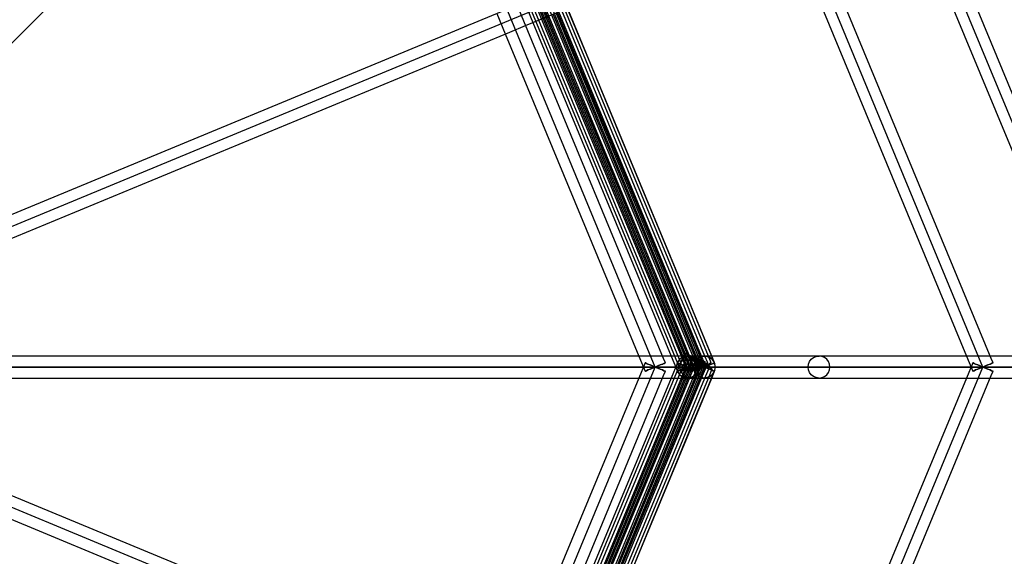
# Model space of a CAD drawing. Units: millimetres. Extents: x 138278 to 163373, y -54742 to -30469.
# Drawn here: x 147082 to 147887, y -36124 to -35685 of the extents above; entities that cross this region are included whole.
import ezdxf

# ---------------------------------------------------------------- set-up
doc = ezdxf.new("R2010")
doc.units = ezdxf.units.MM

# ---------------------------------------------------------------- blocks, each defined once
blk = doc.blocks.new('204 rzut')
for p, q in [((146804.78, -35975.15), (149191.26, -33588.67)), ((146804.78, -35975.15), (149191.26, -33588.67)), ((146804.78, -35975.15), (148130.6, -34649.33)), ((146804.78, -35975.15), (148130.6, -34649.33)), ((147650.48, -35965.34), (147403.35, -35368.72)), ((147650.48, -35965.34), (147403.35, -35368.72)), ((147375.72, -35375.61), (147622.85, -35972.23)), ((147378.47, -35375.61), (147625.6, -35972.23)), ((147381.22, -35375.61), (147628.35, -35972.23)), ((147383.97, -35375.61), (147631.1, -35972.23)), ((147386.72, -35375.61), (147633.85, -35972.23)), ((147386.72, -35375.61), (147633.85, -35972.23)), ((147386.72, -35375.61), (147633.85, -35972.23)), ((146881.37, -35898.56), (147368.42, -35411.51)), ((146881.37, -35898.56), (147368.42, -35411.51)), ((147982.76, -35959.79), (147815.94, -35557.05)), ((147799.31, -35563.94), (147963.28, -35959.79)), ((147876.66, -35961.72), (147723.17, -35591.17)), ((147496.06, -35689.55), (147711.68, -35600.24)), ((147708.06, -35601.74), (147856.37, -35959.79)), ((147548.88, -35720.18), (147526.88, -35667.05)), ((147495.1, -35670.47), (147501.99, -35687.1)), ((147510.32, -35673.91), (147532.32, -35727.03)), ((147648.18, -35959.79), (147530.36, -35675.35)), ((147476.16, -35678.31), (146895.27, -35918.93)), ((147472.54, -35679.81), (147479.43, -35696.44)), ((147494.54, -35685.87), (147490.7, -35676.6)), ((147634.43, -35959.79), (147518.62, -35680.21)), ((147637.18, -35959.79), (147520.97, -35679.24)), ((147639.93, -35959.79), (147523.32, -35678.26)), ((147642.68, -35959.79), (147525.66, -35677.29)), ((147645.43, -35959.79), (147528.01, -35676.32)), ((147483.05, -35694.94), (147496.06, -35689.55)), ((147608.8, -35961.72), (147494.54, -35685.87)), ((147501.99, -35687.1), (147614.94, -35959.79)), ((146902.16, -35935.56), (147483.05, -35694.94)), ((147479.43, -35696.44), (147588.51, -35959.79)), ((147570.18, -35771.6), (147548.88, -35720.18)), ((147532.32, -35727.03), (147553.62, -35778.45)), ((147590.09, -35819.66), (147570.18, -35771.6)), ((147553.62, -35778.45), (147573.53, -35826.52)), ((147607.97, -35862.81), (147590.09, -35819.66)), ((147573.53, -35826.52), (147591.41, -35869.67)), ((147623.24, -35899.68), (147607.97, -35862.81)), ((147591.41, -35869.67), (147606.68, -35906.53)), ((147635.41, -35929.06), (147623.24, -35899.68)), ((147606.68, -35906.53), (147618.85, -35935.92)), ((147644.09, -35950.03), (147635.41, -35929.06)), ((147618.85, -35935.92), (147627.53, -35956.89)), ((147627.53, -35956.89), (147632.45, -35968.76)), ((147649.01, -35961.9), (147644.09, -35950.03)), ((150173.41, -35959.79), (146798.41, -35959.79)), ((150173.41, -35959.79), (146798.41, -35959.79)), ((148673.41, -35959.79), (146798.41, -35959.79)), ((148673.41, -35959.79), (146798.41, -35959.79)), ((147595.52, -35959.79), (146906.73, -35959.79)), ((147595.52, -35959.79), (146906.73, -35959.79)), ((147626.07, -35957.56), (147378.94, -36554.19)), ((147628.01, -35959.51), (147380.88, -36556.13)), ((147629.96, -35961.45), (147382.83, -36558.07)), ((147631.9, -35963.4), (147384.77, -36560.02)), ((147633.85, -35965.34), (147386.72, -36561.96)), ((147633.85, -35965.34), (147386.72, -36561.96)), ((147633.85, -35965.34), (147386.72, -36561.96)), ((147588.51, -35959.79), (147593.67, -35972.23)), ((147593.67, -35965.34), (147588.51, -35977.79)), ((147593.95, -35965.46), (147593.67, -35965.34)), ((147593.67, -35965.34), (147593.95, -35965.46)), ((147594.78, -35965.8), (147593.95, -35965.46)), ((147593.95, -35965.46), (147594.78, -35965.8)), ((147608, -35959.79), (147595.52, -35959.79)), ((147608, -35959.79), (147595.52, -35959.79)), ((147863.38, -35959.79), (147608, -35959.79)), ((147863.38, -35959.79), (147608, -35959.79)), ((147610.3, -35965.34), (147608.8, -35961.72)), ((147610.02, -35965.46), (147609.18, -35965.8)), ((147609.25, -35965.78), (147610.02, -35965.46)), ((147610.02, -35965.46), (147610.3, -35965.34)), ((147610.3, -35965.34), (147610.02, -35965.46)), ((147614.94, -35959.79), (147620.1, -35972.23)), ((147620.1, -35965.34), (147614.94, -35977.79)), ((147620.62, -35964.29), (147619.72, -35966.46)), ((147620.65, -35964.29), (147619.75, -35966.46)), ((147620.38, -35965.46), (147620.1, -35965.34)), ((147620.1, -35965.34), (147620.38, -35965.46)), ((147621.21, -35965.8), (147620.38, -35965.46)), ((147620.38, -35965.46), (147621.21, -35965.8)), ((147622.05, -35962.42), (147620.62, -35964.29)), ((147622.07, -35962.42), (147620.65, -35964.29)), ((147623.91, -35960.99), (147622.05, -35962.42)), ((147623.93, -35960.99), (147622.07, -35962.42)), ((147623.37, -35964.29), (147622.47, -35966.46)), ((147623.37, -35964.29), (147622.47, -35966.46)), ((147624.8, -35962.42), (147623.37, -35964.29)), ((147624.8, -35962.42), (147623.37, -35964.29)), ((147626.08, -35960.09), (147623.91, -35960.99)), ((147626.09, -35960.09), (147623.93, -35960.99)), ((147626.66, -35960.99), (147624.8, -35962.42)), ((147626.66, -35960.99), (147624.8, -35962.42)), ((147626.35, -35957.68), (147626.07, -35957.56)), ((147626.07, -35957.56), (147626.35, -35957.68)), ((147628.41, -35959.79), (147626.08, -35960.09)), ((147628.41, -35959.79), (147626.09, -35960.09)), ((147627.18, -35958.03), (147626.35, -35957.68)), ((147626.35, -35957.68), (147627.18, -35958.03)), ((147628.83, -35960.09), (147626.66, -35960.99)), ((147628.83, -35960.09), (147626.66, -35960.99)), ((147628.5, -35958.57), (147627.18, -35958.03)), ((147627.18, -35958.03), (147628.5, -35958.57)), ((147628.3, -35959.63), (147628.01, -35959.51)), ((147628.01, -35959.51), (147628.3, -35959.63)), ((147629.13, -35959.97), (147628.3, -35959.63)), ((147628.3, -35959.63), (147629.13, -35959.97)), ((147735.91, -35959.79), (147628.41, -35959.79)), ((147630.73, -35960.09), (147628.41, -35959.79)), ((147628.41, -35959.79), (147630.74, -35960.09)), ((147631.16, -35959.79), (147628.41, -35959.79)), ((147630.23, -35959.29), (147628.5, -35958.57)), ((147628.5, -35958.57), (147630.23, -35959.29)), ((147631.16, -35959.79), (147628.83, -35960.09)), ((147631.16, -35959.79), (147628.83, -35960.09)), ((147630.45, -35960.52), (147629.13, -35959.97)), ((147629.13, -35959.97), (147630.45, -35960.52)), ((147630.24, -35961.57), (147629.96, -35961.45)), ((147629.96, -35961.45), (147630.24, -35961.57)), ((147632.23, -35960.12), (147630.23, -35959.29)), ((147630.23, -35959.29), (147632.23, -35960.12)), ((147631.07, -35961.91), (147630.24, -35961.57)), ((147630.24, -35961.57), (147631.07, -35961.91)), ((147632.17, -35961.23), (147630.45, -35960.52)), ((147630.45, -35960.52), (147632.17, -35961.23)), ((147632.9, -35960.99), (147630.73, -35960.09)), ((147630.74, -35960.09), (147632.91, -35960.99)), ((147632.39, -35962.46), (147631.07, -35961.91)), ((147631.07, -35961.91), (147632.39, -35962.46)), ((147633.49, -35960.09), (147631.16, -35959.79)), ((147631.16, -35959.79), (147633.49, -35960.09)), ((147642.16, -35959.79), (147631.16, -35959.79)), ((147632.19, -35963.52), (147631.9, -35963.4)), ((147631.9, -35963.4), (147632.19, -35963.52)), ((147634.18, -35962.06), (147632.17, -35961.23)), ((147632.17, -35961.23), (147634.18, -35962.06)), ((147633.02, -35963.86), (147632.19, -35963.52)), ((147632.19, -35963.52), (147633.02, -35963.86)), ((147634.38, -35961.01), (147632.23, -35960.12)), ((147632.23, -35960.12), (147634.38, -35961.01)), ((147634.12, -35963.18), (147632.39, -35962.46)), ((147632.39, -35962.46), (147634.12, -35963.18)), ((147634.37, -35964.29), (147632.68, -35968.27)), ((147634.75, -35962.42), (147632.9, -35960.99)), ((147632.91, -35960.99), (147634.78, -35962.42)), ((147634.34, -35964.41), (147633.02, -35963.86)), ((147633.02, -35963.86), (147634.34, -35964.41)), ((147634.37, -35964.29), (147633.47, -35966.46)), ((147634.37, -35964.29), (147633.47, -35966.46)), ((147634.37, -35964.29), (147633.47, -35966.46)), ((147633.47, -35966.46), (147634.37, -35964.29)), ((147633.47, -35966.46), (147634.37, -35964.29)), ((147635.66, -35960.99), (147633.49, -35960.09)), ((147633.49, -35960.09), (147635.66, -35960.99)), ((147634.13, -35965.46), (147633.85, -35965.34)), ((147633.85, -35965.34), (147634.13, -35965.46)), ((147634.13, -35965.46), (147633.85, -35965.34)), ((147633.85, -35965.34), (147634.13, -35965.46)), ((147634.13, -35965.46), (147633.85, -35965.34)), ((147633.85, -35965.34), (147634.13, -35965.46)), ((147636.12, -35964.01), (147634.12, -35963.18)), ((147634.12, -35963.18), (147636.12, -35964.01)), ((147634.96, -35965.8), (147634.13, -35965.46)), ((147634.13, -35965.46), (147634.96, -35965.8)), ((147634.96, -35965.8), (147634.13, -35965.46)), ((147634.13, -35965.46), (147634.96, -35965.8)), ((147634.96, -35965.8), (147634.13, -35965.46)), ((147634.13, -35965.46), (147634.96, -35965.8)), ((147636.33, -35962.95), (147634.18, -35962.06)), ((147634.18, -35962.06), (147636.33, -35962.95)), ((147636.06, -35965.12), (147634.34, -35964.41)), ((147634.34, -35964.41), (147636.06, -35965.12)), ((147635.8, -35962.42), (147634.37, -35964.29)), ((147635.8, -35962.42), (147634.37, -35964.29)), ((147635.8, -35962.42), (147634.37, -35964.29)), ((147635.8, -35962.42), (147634.37, -35964.29)), ((147634.37, -35964.29), (147635.8, -35962.42)), ((147636.54, -35961.9), (147634.38, -35961.01)), ((147634.38, -35961.01), (147636.54, -35961.9)), ((147636.73, -35965.34), (147634.43, -35959.79)), ((147636.18, -35964.29), (147634.75, -35962.42)), ((147634.78, -35962.42), (147636.21, -35964.29)), ((147635.61, -35965.8), (147636.44, -35965.46)), ((147636.44, -35965.46), (147635.61, -35965.8)), ((147637.53, -35962.42), (147635.66, -35960.99)), ((147635.66, -35960.99), (147637.53, -35962.42)), ((147637.66, -35960.99), (147635.8, -35962.42)), ((147637.66, -35960.99), (147635.8, -35962.42)), ((147637.66, -35960.99), (147635.8, -35962.42)), ((147637.66, -35960.99), (147635.8, -35962.42)), ((147635.8, -35962.42), (147637.66, -35960.99)), ((147638.07, -35965.95), (147636.06, -35965.12)), ((147636.06, -35965.12), (147638.07, -35965.95)), ((147638.27, -35964.9), (147636.12, -35964.01)), ((147636.12, -35964.01), (147638.27, -35964.9)), ((147637.07, -35966.46), (147636.18, -35964.29)), ((147636.21, -35964.29), (147637.11, -35966.46)), ((147638.48, -35963.84), (147636.33, -35962.95)), ((147636.33, -35962.95), (147638.48, -35963.84)), ((147636.44, -35965.46), (147636.73, -35965.34)), ((147636.73, -35965.34), (147636.44, -35965.46)), ((147638.54, -35962.73), (147636.54, -35961.9)), ((147636.54, -35961.9), (147638.54, -35962.73)), ((147639.48, -35965.34), (147637.18, -35959.79)), ((147637.18, -35977.79), (147642.7, -35964.45)), ((147638.96, -35964.29), (147637.53, -35962.42)), ((147637.53, -35962.42), (147638.96, -35964.29)), ((147639.83, -35960.09), (147637.66, -35960.99)), ((147639.83, -35960.09), (147637.66, -35960.99)), ((147639.83, -35960.09), (147637.66, -35960.99)), ((147639.83, -35960.09), (147637.66, -35960.99)), ((147637.66, -35960.99), (147639.83, -35960.09)), ((147640.43, -35965.79), (147638.27, -35964.9)), ((147638.27, -35964.9), (147640.43, -35965.79)), ((147638.36, -35965.8), (147639.19, -35965.46)), ((147639.19, -35965.46), (147638.36, -35965.8)), ((147640.49, -35964.68), (147638.48, -35963.84)), ((147638.48, -35963.84), (147640.49, -35964.68)), ((147640.26, -35963.44), (147638.54, -35962.73)), ((147638.54, -35962.73), (147640.26, -35963.44)), ((147639.86, -35966.46), (147638.96, -35964.29)), ((147638.96, -35964.29), (147639.86, -35966.46)), ((147639.19, -35965.46), (147639.48, -35965.34)), ((147639.48, -35965.34), (147639.19, -35965.46)), ((147642.16, -35959.79), (147639.83, -35960.09)), ((147642.16, -35959.79), (147639.83, -35960.09)), ((147642.16, -35959.79), (147639.83, -35960.09)), ((147642.16, -35959.79), (147639.83, -35960.09)), ((147639.83, -35960.09), (147642.16, -35959.79)), ((147642.23, -35965.34), (147639.93, -35959.79)), ((147641.58, -35963.99), (147640.26, -35963.44)), ((147640.26, -35963.44), (147641.58, -35963.99)), ((147642.21, -35965.39), (147640.49, -35964.68)), ((147640.49, -35964.68), (147642.21, -35965.39)), ((147641.11, -35965.8), (147641.94, -35965.46)), ((147641.94, -35965.46), (147641.11, -35965.8)), ((147642.42, -35964.34), (147641.58, -35963.99)), ((147641.58, -35963.99), (147642.42, -35964.34)), ((147641.94, -35965.46), (147642.23, -35965.34)), ((147642.23, -35965.34), (147641.94, -35965.46)), ((147644.49, -35960.09), (147642.16, -35959.79)), ((147644.49, -35960.09), (147642.16, -35959.79)), ((147644.49, -35960.09), (147642.16, -35959.79)), ((147644.49, -35960.09), (147642.16, -35959.79)), ((147642.16, -35959.79), (147644.49, -35960.09)), ((147643.53, -35965.94), (147642.21, -35965.39)), ((147642.21, -35965.39), (147643.53, -35965.94)), ((147642.7, -35964.45), (147642.42, -35964.34)), ((147642.42, -35964.34), (147642.7, -35964.45)), ((147644.98, -35965.34), (147642.68, -35959.79)), ((147643.86, -35965.8), (147644.69, -35965.46)), ((147644.69, -35965.46), (147643.86, -35965.8)), ((147646.66, -35960.99), (147644.49, -35960.09)), ((147646.66, -35960.99), (147644.49, -35960.09)), ((147646.66, -35960.99), (147644.49, -35960.09)), ((147646.66, -35960.99), (147644.49, -35960.09)), ((147644.49, -35960.09), (147646.66, -35960.99)), ((147644.69, -35965.46), (147644.98, -35965.34)), ((147644.98, -35965.34), (147644.69, -35965.46)), ((147647.73, -35965.34), (147645.43, -35959.79)), ((147646.61, -35965.8), (147647.44, -35965.46)), ((147647.44, -35965.46), (147646.61, -35965.8)), ((147648.53, -35962.42), (147646.66, -35960.99)), ((147648.53, -35962.42), (147646.66, -35960.99)), ((147648.53, -35962.42), (147646.66, -35960.99)), ((147648.53, -35962.42), (147646.66, -35960.99)), ((147646.66, -35960.99), (147648.53, -35962.42)), ((147647.44, -35965.46), (147647.73, -35965.34)), ((147647.73, -35965.34), (147647.44, -35965.46)), ((147650.48, -35965.34), (147648.18, -35959.79)), ((147649.96, -35964.29), (147648.53, -35962.42)), ((147649.96, -35964.29), (147648.53, -35962.42)), ((147649.96, -35964.29), (147648.53, -35962.42)), ((147649.96, -35964.29), (147648.53, -35962.42)), ((147648.53, -35962.42), (147649.96, -35964.29)), ((147649.64, -35963.42), (147649.01, -35961.9)), ((147649.36, -35965.8), (147650.19, -35965.46)), ((147650.19, -35965.46), (147649.36, -35965.8)), ((147649.36, -35965.8), (147650.19, -35965.46)), ((147650.19, -35965.46), (147649.36, -35965.8)), ((147649.36, -35965.8), (147650.19, -35965.46)), ((147650.19, -35965.46), (147649.36, -35965.8)), ((147650.86, -35966.46), (147649.64, -35963.42)), ((147650.86, -35966.46), (147649.96, -35964.29)), ((147650.86, -35966.46), (147649.96, -35964.29)), ((147650.86, -35966.46), (147649.96, -35964.29)), ((147650.86, -35966.46), (147649.96, -35964.29)), ((147649.96, -35964.29), (147650.86, -35966.46)), ((147650.19, -35965.46), (147650.48, -35965.34)), ((147650.48, -35965.34), (147650.19, -35965.46)), ((147650.19, -35965.46), (147650.48, -35965.34)), ((147650.48, -35965.34), (147650.19, -35965.46)), ((147650.19, -35965.46), (147650.48, -35965.34)), ((147650.48, -35965.34), (147650.19, -35965.46)), ((147727.25, -35966.46), (147728.15, -35964.29)), ((147728.15, -35964.29), (147729.57, -35962.42)), ((147729.57, -35962.42), (147731.43, -35960.99)), ((147731.43, -35960.99), (147733.59, -35960.09)), ((147733.59, -35960.09), (147735.91, -35959.79)), ((147738.23, -35960.09), (147735.91, -35959.79)), ((147740.4, -35960.99), (147738.23, -35960.09)), ((147742.25, -35962.42), (147740.4, -35960.99)), ((147743.68, -35964.29), (147742.25, -35962.42)), ((147744.57, -35966.46), (147743.68, -35964.29)), ((147856.37, -35959.79), (147861.53, -35972.23)), ((147861.53, -35965.34), (147856.37, -35977.79)), ((147861.81, -35965.46), (147861.53, -35965.34)), ((147861.53, -35965.34), (147861.81, -35965.46)), ((147862.64, -35965.8), (147861.81, -35965.46)), ((147861.81, -35965.46), (147862.64, -35965.8)), ((147875.85, -35959.79), (147863.38, -35959.79)), ((147875.85, -35959.79), (147863.38, -35959.79)), ((148131.24, -35959.79), (147875.85, -35959.79)), ((148131.24, -35959.79), (147875.85, -35959.79)), ((147878.16, -35965.34), (147876.66, -35961.72)), ((147877.87, -35965.46), (147877.04, -35965.8)), ((147877.11, -35965.78), (147877.87, -35965.46)), ((147877.87, -35965.46), (147878.16, -35965.34)), ((147878.16, -35965.34), (147877.87, -35965.46)), ((147403.35, -36568.85), (147650.48, -35972.23)), ((147403.35, -36568.85), (147650.48, -35972.23)), ((147593.67, -35972.23), (147593.95, -35972.11)), ((147593.95, -35972.11), (147593.67, -35972.23)), ((147593.95, -35972.11), (147594.78, -35971.77)), ((147594.78, -35971.77), (147593.95, -35972.11)), ((147596.1, -35966.35), (147594.78, -35965.8)), ((147594.78, -35965.8), (147596.1, -35966.35)), ((147594.78, -35971.77), (147596.1, -35971.22)), ((147596.1, -35971.22), (147594.78, -35971.77)), ((147597.83, -35967.06), (147596.1, -35966.35)), ((147596.1, -35966.35), (147597.83, -35967.06)), ((147596.1, -35971.22), (147597.83, -35970.51)), ((147597.83, -35970.51), (147596.1, -35971.22)), ((147599.83, -35967.9), (147597.83, -35967.06)), ((147597.83, -35967.06), (147599.83, -35967.9)), ((147597.83, -35970.51), (147599.83, -35969.68)), ((147599.83, -35969.68), (147597.83, -35970.51)), ((147601.98, -35968.79), (147599.83, -35967.9)), ((147599.83, -35967.9), (147601.98, -35968.79)), ((147599.83, -35969.68), (147601.98, -35968.79)), ((147601.98, -35968.79), (147599.83, -35969.68)), ((147601.98, -35968.79), (147604.14, -35967.9)), ((147604.14, -35967.9), (147601.98, -35968.79)), ((147604.14, -35969.68), (147601.98, -35968.79)), ((147601.98, -35968.79), (147604.14, -35969.68)), ((147604.14, -35967.9), (147606.14, -35967.06)), ((147606.14, -35967.06), (147604.14, -35967.9)), ((147606.14, -35970.51), (147604.14, -35969.68)), ((147604.14, -35969.68), (147606.14, -35970.51)), ((147606.14, -35967.06), (147607.86, -35966.35)), ((147607.86, -35966.35), (147606.14, -35967.06)), ((147607.86, -35971.22), (147606.14, -35970.51)), ((147606.14, -35970.51), (147607.86, -35971.22)), ((147609.18, -35965.8), (147607.86, -35966.35)), ((147607.86, -35966.35), (147608.88, -35965.93)), ((147608.88, -35971.64), (147607.86, -35971.22)), ((147607.86, -35971.22), (147609.18, -35971.77)), ((147608.8, -35975.85), (147610.3, -35972.23)), ((147608.88, -35965.93), (147609.18, -35965.8)), ((147609.18, -35971.77), (147608.88, -35971.64)), ((147609.18, -35965.8), (147609.25, -35965.78)), ((147609.25, -35971.8), (147609.18, -35971.77)), ((147609.18, -35971.77), (147610.02, -35972.11)), ((147610.02, -35972.11), (147609.25, -35971.8)), ((147610.3, -35972.23), (147610.02, -35972.11)), ((147610.02, -35972.11), (147610.3, -35972.23)), ((147619.72, -35966.46), (147619.41, -35968.79)), ((147619.41, -35968.79), (147619.72, -35971.12)), ((147619.75, -35966.46), (147619.45, -35968.79)), ((147619.45, -35968.79), (147619.75, -35971.12)), ((147619.72, -35971.12), (147620.62, -35973.29)), ((147619.75, -35971.12), (147620.65, -35973.29)), ((147620.1, -35972.23), (147620.38, -35972.11)), ((147620.38, -35972.11), (147620.1, -35972.23)), ((147620.38, -35972.11), (147621.21, -35971.77)), ((147621.21, -35971.77), (147620.38, -35972.11)), ((147620.62, -35973.29), (147622.05, -35975.15)), ((147620.65, -35973.29), (147622.07, -35975.15)), ((147622.53, -35966.35), (147621.21, -35965.8)), ((147621.21, -35965.8), (147622.53, -35966.35)), ((147621.21, -35971.77), (147622.53, -35971.22)), ((147622.53, -35971.22), (147621.21, -35971.77)), ((147622.47, -35966.46), (147622.16, -35968.79)), ((147622.47, -35966.46), (147622.16, -35968.79)), ((147622.16, -35968.79), (147622.47, -35971.12)), ((147622.16, -35968.79), (147622.47, -35971.12)), ((147622.47, -35971.12), (147623.37, -35973.29)), ((147622.47, -35971.12), (147623.37, -35973.29)), ((147624.25, -35967.06), (147622.53, -35966.35)), ((147622.53, -35966.35), (147624.25, -35967.06)), ((147622.53, -35971.22), (147624.25, -35970.51)), ((147624.25, -35970.51), (147622.53, -35971.22)), ((147622.85, -35972.23), (147623.13, -35972.11)), ((147623.13, -35972.11), (147622.85, -35972.23)), ((147623.13, -35972.11), (147623.96, -35971.77)), ((147623.96, -35971.77), (147623.13, -35972.11)), ((147623.37, -35973.29), (147624.8, -35975.15)), ((147623.37, -35973.29), (147624.8, -35975.15)), ((147623.96, -35971.77), (147625.28, -35971.22)), ((147625.28, -35971.22), (147623.96, -35971.77)), ((147626.26, -35967.9), (147624.25, -35967.06)), ((147624.25, -35967.06), (147626.26, -35967.9)), ((147624.25, -35970.51), (147626.26, -35969.68)), ((147626.26, -35969.68), (147624.25, -35970.51)), ((147625.28, -35971.22), (147627, -35970.51)), ((147627, -35970.51), (147625.28, -35971.22)), ((147625.6, -35972.23), (147625.88, -35972.11)), ((147625.88, -35972.11), (147625.6, -35972.23)), ((147625.88, -35972.11), (147626.71, -35971.77)), ((147626.71, -35971.77), (147625.88, -35972.11)), ((147628.41, -35968.79), (147626.26, -35967.9)), ((147626.26, -35967.9), (147628.41, -35968.79)), ((147626.26, -35969.68), (147628.41, -35968.79)), ((147628.41, -35968.79), (147626.26, -35969.68)), ((147626.71, -35971.77), (147628.03, -35971.22)), ((147628.03, -35971.22), (147626.71, -35971.77)), ((147627, -35970.51), (147629.01, -35969.68)), ((147629.01, -35969.68), (147627, -35970.51)), ((147632.05, -35969.79), (147627.53, -35980.69)), ((147628.03, -35971.22), (147629.75, -35970.51)), ((147629.75, -35970.51), (147628.03, -35971.22)), ((147628.35, -35972.23), (147628.63, -35972.11)), ((147628.63, -35972.11), (147628.35, -35972.23)), ((147628.41, -35968.79), (147630.56, -35967.9)), ((147630.56, -35967.9), (147628.41, -35968.79)), ((147630.56, -35969.68), (147628.41, -35968.79)), ((147628.41, -35968.79), (147630.56, -35969.68)), ((147628.63, -35972.11), (147629.46, -35971.77)), ((147629.46, -35971.77), (147628.63, -35972.11)), ((147629.01, -35969.68), (147631.16, -35968.79)), ((147631.16, -35968.79), (147629.01, -35969.68)), ((147629.46, -35971.77), (147630.78, -35971.22)), ((147630.78, -35971.22), (147629.46, -35971.77)), ((147629.75, -35970.51), (147631.76, -35969.68)), ((147631.76, -35969.68), (147629.75, -35970.51)), ((147630.56, -35967.9), (147632.57, -35967.06)), ((147632.57, -35967.06), (147630.56, -35967.9)), ((147632.57, -35970.51), (147630.56, -35969.68)), ((147630.56, -35969.68), (147632.57, -35970.51)), ((147630.78, -35971.22), (147632.5, -35970.51)), ((147632.5, -35970.51), (147630.78, -35971.22)), ((147631.1, -35972.23), (147631.38, -35972.11)), ((147631.38, -35972.11), (147631.1, -35972.23)), ((147631.16, -35968.79), (147633.31, -35967.9)), ((147633.31, -35967.9), (147631.16, -35968.79)), ((147631.38, -35972.11), (147632.21, -35971.77)), ((147632.21, -35971.77), (147631.38, -35972.11)), ((147631.76, -35969.68), (147633.91, -35968.79)), ((147633.91, -35968.79), (147631.76, -35969.68)), ((147632.68, -35968.27), (147632.05, -35969.79)), ((147632.21, -35971.77), (147633.53, -35971.22)), ((147633.53, -35971.22), (147632.21, -35971.77)), ((147632.45, -35968.76), (147633.08, -35970.28)), ((147632.5, -35970.51), (147634.51, -35969.68)), ((147634.51, -35969.68), (147632.5, -35970.51)), ((147632.57, -35967.06), (147634.29, -35966.35)), ((147634.29, -35966.35), (147632.57, -35967.06)), ((147634.29, -35971.22), (147632.57, -35970.51)), ((147632.57, -35970.51), (147634.29, -35971.22)), ((147633.08, -35970.28), (147634.37, -35973.29)), ((147633.47, -35966.46), (147633.16, -35968.79)), ((147633.47, -35966.46), (147633.16, -35968.79)), ((147633.47, -35966.46), (147633.16, -35968.79)), ((147633.16, -35968.79), (147633.47, -35966.46)), ((147633.16, -35968.79), (147633.47, -35966.46)), ((147633.16, -35968.79), (147633.47, -35971.12)), ((147633.16, -35968.79), (147633.47, -35971.12)), ((147633.16, -35968.79), (147633.47, -35971.12)), ((147633.47, -35971.12), (147633.16, -35968.79)), ((147633.47, -35971.12), (147633.16, -35968.79)), ((147633.31, -35967.9), (147635.32, -35967.06)), ((147635.32, -35967.06), (147633.31, -35967.9)), ((147633.47, -35971.12), (147634.37, -35973.29)), ((147633.47, -35971.12), (147634.37, -35973.29)), ((147633.47, -35971.12), (147634.37, -35973.29)), ((147634.37, -35973.29), (147633.47, -35971.12)), ((147634.37, -35973.29), (147633.47, -35971.12)), ((147633.53, -35971.22), (147635.25, -35970.51)), ((147635.25, -35970.51), (147633.53, -35971.22)), ((147633.85, -35972.23), (147634.13, -35972.11)), ((147634.13, -35972.11), (147633.85, -35972.23)), ((147633.85, -35972.23), (147634.13, -35972.11)), ((147634.13, -35972.11), (147633.85, -35972.23)), ((147633.85, -35972.23), (147634.13, -35972.11)), ((147634.13, -35972.11), (147633.85, -35972.23)), ((147633.91, -35968.79), (147636.06, -35967.9)), ((147636.06, -35967.9), (147633.91, -35968.79)), ((147634.13, -35972.11), (147634.96, -35971.77)), ((147634.96, -35971.77), (147634.13, -35972.11)), ((147634.13, -35972.11), (147634.96, -35971.77)), ((147634.96, -35971.77), (147634.13, -35972.11)), ((147634.13, -35972.11), (147634.96, -35971.77)), ((147634.96, -35971.77), (147634.13, -35972.11)), ((147634.29, -35966.35), (147635.61, -35965.8)), ((147635.61, -35965.8), (147634.29, -35966.35)), ((147635.61, -35971.77), (147634.29, -35971.22)), ((147634.29, -35971.22), (147635.61, -35971.77)), ((147634.37, -35973.29), (147635.8, -35975.15)), ((147634.37, -35973.29), (147635.8, -35975.15)), ((147634.37, -35973.29), (147635.8, -35975.15)), ((147635.8, -35975.15), (147634.37, -35973.29)), ((147634.37, -35973.29), (147635.8, -35975.15)), ((147634.43, -35977.79), (147636.73, -35972.23)), ((147634.51, -35969.68), (147636.66, -35968.79)), ((147636.66, -35968.79), (147634.51, -35969.68)), ((147634.75, -35975.15), (147636.18, -35973.29)), ((147636.21, -35973.29), (147634.78, -35975.15)), ((147636.28, -35966.35), (147634.96, -35965.8)), ((147634.96, -35965.8), (147636.28, -35966.35)), ((147636.28, -35966.35), (147634.96, -35965.8)), ((147634.96, -35965.8), (147636.28, -35966.35)), ((147636.28, -35966.35), (147634.96, -35965.8)), ((147634.96, -35965.8), (147636.28, -35966.35)), ((147634.96, -35971.77), (147636.28, -35971.22)), ((147636.28, -35971.22), (147634.96, -35971.77)), ((147634.96, -35971.77), (147636.28, -35971.22)), ((147636.28, -35971.22), (147634.96, -35971.77)), ((147634.96, -35971.77), (147636.28, -35971.22)), ((147636.28, -35971.22), (147634.96, -35971.77)), ((147635.25, -35970.51), (147637.26, -35969.68)), ((147637.26, -35969.68), (147635.25, -35970.51)), ((147635.32, -35967.06), (147637.04, -35966.35)), ((147637.04, -35966.35), (147635.32, -35967.06)), ((147636.44, -35972.11), (147635.61, -35971.77)), ((147635.61, -35971.77), (147636.44, -35972.11)), ((147636.06, -35967.9), (147638.07, -35967.06)), ((147638.07, -35967.06), (147636.06, -35967.9)), ((147636.18, -35973.29), (147637.07, -35971.12)), ((147637.11, -35971.12), (147636.21, -35973.29)), ((147638, -35967.06), (147636.28, -35966.35)), ((147636.28, -35966.35), (147638, -35967.06)), ((147638, -35967.06), (147636.28, -35966.35)), ((147636.28, -35966.35), (147638, -35967.06)), ((147638, -35967.06), (147636.28, -35966.35)), ((147636.28, -35966.35), (147638, -35967.06)), ((147636.28, -35971.22), (147638, -35970.51)), ((147638, -35970.51), (147636.28, -35971.22)), ((147636.28, -35971.22), (147638, -35970.51)), ((147638, -35970.51), (147636.28, -35971.22)), ((147636.28, -35971.22), (147638, -35970.51)), ((147638, -35970.51), (147636.28, -35971.22)), ((147636.73, -35972.23), (147636.44, -35972.11)), ((147636.44, -35972.11), (147636.73, -35972.23)), ((147636.66, -35968.79), (147638.81, -35967.9)), ((147638.81, -35967.9), (147636.66, -35968.79)), ((147637.04, -35966.35), (147638.36, -35965.8)), ((147638.36, -35965.8), (147637.04, -35966.35)), ((147637.38, -35968.79), (147637.07, -35966.46)), ((147637.07, -35971.12), (147637.38, -35968.79)), ((147637.11, -35966.46), (147637.41, -35968.79)), ((147637.41, -35968.79), (147637.11, -35971.12)), ((147637.26, -35969.68), (147639.41, -35968.79)), ((147639.41, -35968.79), (147637.26, -35969.68)), ((147637.53, -35975.15), (147638.96, -35973.29)), ((147638.96, -35973.29), (147637.53, -35975.15)), ((147640.01, -35967.9), (147638, -35967.06)), ((147638, -35967.06), (147640.01, -35967.9)), ((147640.01, -35967.9), (147638, -35967.06)), ((147638, -35967.06), (147640.01, -35967.9)), ((147640.01, -35967.9), (147638, -35967.06)), ((147638, -35967.06), (147640.01, -35967.9)), ((147638, -35970.51), (147640.01, -35969.68)), ((147640.01, -35969.68), (147638, -35970.51)), ((147638, -35970.51), (147640.01, -35969.68)), ((147640.01, -35969.68), (147638, -35970.51)), ((147638, -35970.51), (147640.01, -35969.68)), ((147640.01, -35969.68), (147638, -35970.51)), ((147640.22, -35966.84), (147638.07, -35965.95)), ((147638.07, -35965.95), (147640.22, -35966.84)), ((147638.07, -35967.06), (147639.79, -35966.35)), ((147639.79, -35966.35), (147638.07, -35967.06)), ((147638.81, -35967.9), (147640.82, -35967.06)), ((147640.82, -35967.06), (147638.81, -35967.9)), ((147638.96, -35973.29), (147639.86, -35971.12)), ((147639.86, -35971.12), (147638.96, -35973.29)), ((147639.41, -35968.79), (147641.56, -35967.9)), ((147641.56, -35967.9), (147639.41, -35968.79)), ((147639.79, -35966.35), (147641.11, -35965.8)), ((147641.11, -35965.8), (147639.79, -35966.35)), ((147640.16, -35968.79), (147639.86, -35966.46)), ((147639.86, -35966.46), (147640.16, -35968.79)), ((147639.86, -35971.12), (147640.16, -35968.79)), ((147640.16, -35968.79), (147639.86, -35971.12)), ((147639.93, -35977.79), (147644.64, -35966.4)), ((147642.16, -35968.79), (147640.01, -35967.9)), ((147640.01, -35967.9), (147642.16, -35968.79)), ((147642.16, -35968.79), (147640.01, -35967.9)), ((147640.01, -35967.9), (147642.16, -35968.79)), ((147642.16, -35968.79), (147640.01, -35967.9)), ((147640.01, -35967.9), (147642.16, -35968.79)), ((147640.01, -35969.68), (147642.16, -35968.79)), ((147642.16, -35968.79), (147640.01, -35969.68)), ((147640.01, -35969.68), (147642.16, -35968.79)), ((147642.16, -35968.79), (147640.01, -35969.68)), ((147640.01, -35969.68), (147642.16, -35968.79)), ((147642.16, -35968.79), (147640.01, -35969.68)), ((147642.37, -35967.73), (147640.22, -35966.84)), ((147640.22, -35966.84), (147642.37, -35967.73)), ((147642.43, -35966.62), (147640.43, -35965.79)), ((147640.43, -35965.79), (147642.43, -35966.62)), ((147640.82, -35967.06), (147642.54, -35966.35)), ((147642.54, -35966.35), (147640.82, -35967.06)), ((147641.56, -35967.9), (147643.57, -35967.06)), ((147643.57, -35967.06), (147641.56, -35967.9)), ((147642.16, -35968.79), (147644.31, -35967.9)), ((147644.31, -35967.9), (147642.16, -35968.79)), ((147642.16, -35968.79), (147644.31, -35967.9)), ((147644.31, -35967.9), (147642.16, -35968.79)), ((147642.16, -35968.79), (147644.31, -35967.9)), ((147644.31, -35967.9), (147642.16, -35968.79)), ((147644.31, -35969.68), (147642.16, -35968.79)), ((147642.16, -35968.79), (147644.31, -35969.68)), ((147644.31, -35969.68), (147642.16, -35968.79)), ((147642.16, -35968.79), (147644.31, -35969.68)), ((147644.31, -35969.68), (147642.16, -35968.79)), ((147642.16, -35968.79), (147644.31, -35969.68)), ((147644.38, -35968.56), (147642.37, -35967.73)), ((147642.37, -35967.73), (147644.38, -35968.56)), ((147644.15, -35967.33), (147642.43, -35966.62)), ((147642.43, -35966.62), (147644.15, -35967.33)), ((147642.54, -35966.35), (147643.86, -35965.8)), ((147643.86, -35965.8), (147642.54, -35966.35)), ((147642.68, -35977.79), (147646.59, -35968.34)), ((147644.36, -35966.28), (147643.53, -35965.94)), ((147643.53, -35965.94), (147644.36, -35966.28)), ((147643.57, -35967.06), (147645.29, -35966.35)), ((147645.29, -35966.35), (147643.57, -35967.06)), ((147645.47, -35967.88), (147644.15, -35967.33)), ((147644.15, -35967.33), (147645.47, -35967.88)), ((147644.31, -35967.9), (147646.32, -35967.06)), ((147646.32, -35967.06), (147644.31, -35967.9)), ((147644.31, -35967.9), (147646.32, -35967.06)), ((147646.32, -35967.06), (147644.31, -35967.9)), ((147644.31, -35967.9), (147646.32, -35967.06)), ((147646.32, -35967.06), (147644.31, -35967.9)), ((147646.32, -35970.51), (147644.31, -35969.68)), ((147644.31, -35969.68), (147646.32, -35970.51)), ((147646.32, -35970.51), (147644.31, -35969.68)), ((147644.31, -35969.68), (147646.32, -35970.51)), ((147646.32, -35970.51), (147644.31, -35969.68)), ((147644.31, -35969.68), (147646.32, -35970.51)), ((147644.64, -35966.4), (147644.36, -35966.28)), ((147644.36, -35966.28), (147644.64, -35966.4)), ((147646.1, -35969.28), (147644.38, -35968.56)), ((147644.38, -35968.56), (147646.1, -35969.28)), ((147645.29, -35966.35), (147646.61, -35965.8)), ((147646.61, -35965.8), (147645.29, -35966.35)), ((147645.43, -35977.79), (147648.53, -35970.29)), ((147646.3, -35968.22), (147645.47, -35967.88)), ((147645.47, -35967.88), (147646.3, -35968.22)), ((147647.42, -35969.82), (147646.1, -35969.28)), ((147646.1, -35969.28), (147647.42, -35969.82)), ((147646.59, -35968.34), (147646.3, -35968.22)), ((147646.3, -35968.22), (147646.59, -35968.34)), ((147646.32, -35967.06), (147648.04, -35966.35)), ((147648.04, -35966.35), (147646.32, -35967.06)), ((147646.32, -35967.06), (147648.04, -35966.35)), ((147648.04, -35966.35), (147646.32, -35967.06)), ((147646.32, -35967.06), (147648.04, -35966.35)), ((147648.04, -35966.35), (147646.32, -35967.06)), ((147648.04, -35971.22), (147646.32, -35970.51)), ((147646.32, -35970.51), (147648.04, -35971.22)), ((147648.04, -35971.22), (147646.32, -35970.51)), ((147646.32, -35970.51), (147648.04, -35971.22)), ((147648.04, -35971.22), (147646.32, -35970.51)), ((147646.32, -35970.51), (147648.04, -35971.22)), ((147648.25, -35970.17), (147647.42, -35969.82)), ((147647.42, -35969.82), (147648.25, -35970.17)), ((147648.04, -35966.35), (147649.36, -35965.8)), ((147649.36, -35965.8), (147648.04, -35966.35)), ((147648.04, -35966.35), (147649.36, -35965.8)), ((147649.36, -35965.8), (147648.04, -35966.35)), ((147648.04, -35966.35), (147649.36, -35965.8)), ((147649.36, -35965.8), (147648.04, -35966.35)), ((147649.36, -35971.77), (147648.04, -35971.22)), ((147648.04, -35971.22), (147649.36, -35971.77)), ((147649.36, -35971.77), (147648.04, -35971.22)), ((147648.04, -35971.22), (147649.36, -35971.77)), ((147649.36, -35971.77), (147648.04, -35971.22)), ((147648.04, -35971.22), (147649.36, -35971.77)), ((147648.18, -35977.79), (147650.48, -35972.23)), ((147648.53, -35970.29), (147648.25, -35970.17)), ((147648.25, -35970.17), (147648.53, -35970.29)), ((147648.53, -35975.15), (147649.96, -35973.29)), ((147648.53, -35975.15), (147649.96, -35973.29)), ((147648.53, -35975.15), (147649.96, -35973.29)), ((147649.96, -35973.29), (147648.53, -35975.15)), ((147648.53, -35975.15), (147649.96, -35973.29)), ((147649.23, -35975.13), (147650.86, -35971.12)), ((147650.19, -35972.11), (147649.36, -35971.77)), ((147649.36, -35971.77), (147650.19, -35972.11)), ((147650.19, -35972.11), (147649.36, -35971.77)), ((147649.36, -35971.77), (147650.19, -35972.11)), ((147650.19, -35972.11), (147649.36, -35971.77)), ((147649.36, -35971.77), (147650.19, -35972.11)), ((147649.96, -35973.29), (147650.86, -35971.12)), ((147649.96, -35973.29), (147650.86, -35971.12)), ((147649.96, -35973.29), (147650.86, -35971.12)), ((147650.86, -35971.12), (147649.96, -35973.29)), ((147649.96, -35973.29), (147650.86, -35971.12)), ((147650.48, -35972.23), (147650.19, -35972.11)), ((147650.19, -35972.11), (147650.48, -35972.23)), ((147650.48, -35972.23), (147650.19, -35972.11)), ((147650.19, -35972.11), (147650.48, -35972.23)), ((147650.48, -35972.23), (147650.19, -35972.11)), ((147650.19, -35972.11), (147650.48, -35972.23)), ((147651.16, -35968.79), (147650.86, -35966.46)), ((147651.16, -35968.79), (147650.86, -35966.46)), ((147651.16, -35968.79), (147650.86, -35966.46)), ((147651.16, -35968.79), (147650.86, -35966.46)), ((147651.16, -35968.79), (147650.86, -35966.46)), ((147650.86, -35971.12), (147651.16, -35968.79)), ((147650.86, -35971.12), (147651.16, -35968.79)), ((147650.86, -35971.12), (147651.16, -35968.79)), ((147650.86, -35971.12), (147651.16, -35968.79)), ((147650.86, -35971.12), (147651.16, -35968.79)), ((147726.95, -35968.79), (147727.25, -35966.46)), ((147727.25, -35971.12), (147726.95, -35968.79)), ((147728.15, -35973.29), (147727.25, -35971.12)), ((147729.57, -35975.15), (147728.15, -35973.29)), ((147742.25, -35975.15), (147743.68, -35973.29)), ((147743.68, -35973.29), (147744.57, -35971.12)), ((147744.88, -35968.79), (147744.57, -35966.46)), ((147744.57, -35971.12), (147744.88, -35968.79)), ((147861.53, -35972.23), (147861.81, -35972.11)), ((147861.81, -35972.11), (147861.53, -35972.23)), ((147861.81, -35972.11), (147862.64, -35971.77)), ((147862.64, -35971.77), (147861.81, -35972.11)), ((147863.96, -35966.35), (147862.64, -35965.8)), ((147862.64, -35965.8), (147863.96, -35966.35)), ((147862.64, -35971.77), (147863.96, -35971.22)), ((147863.96, -35971.22), (147862.64, -35971.77)), ((147865.68, -35967.06), (147863.96, -35966.35)), ((147863.96, -35966.35), (147865.68, -35967.06)), ((147863.96, -35971.22), (147865.68, -35970.51)), ((147865.68, -35970.51), (147863.96, -35971.22)), ((147867.69, -35967.9), (147865.68, -35967.06)), ((147865.68, -35967.06), (147867.69, -35967.9)), ((147865.68, -35970.51), (147867.69, -35969.68)), ((147867.69, -35969.68), (147865.68, -35970.51)), ((147869.84, -35968.79), (147867.69, -35967.9)), ((147867.69, -35967.9), (147869.84, -35968.79)), ((147867.69, -35969.68), (147869.84, -35968.79)), ((147869.84, -35968.79), (147867.69, -35969.68)), ((147869.84, -35968.79), (147871.99, -35967.9)), ((147871.99, -35967.9), (147869.84, -35968.79)), ((147871.99, -35969.68), (147869.84, -35968.79)), ((147869.84, -35968.79), (147871.99, -35969.68)), ((147871.99, -35967.9), (147874, -35967.06)), ((147874, -35967.06), (147871.99, -35967.9)), ((147874, -35970.51), (147871.99, -35969.68)), ((147871.99, -35969.68), (147874, -35970.51)), ((147874, -35967.06), (147875.72, -35966.35)), ((147875.72, -35966.35), (147874, -35967.06)), ((147875.72, -35971.22), (147874, -35970.51)), ((147874, -35970.51), (147875.72, -35971.22)), ((147877.04, -35965.8), (147875.72, -35966.35)), ((147875.72, -35966.35), (147876.74, -35965.93)), ((147876.74, -35971.64), (147875.72, -35971.22)), ((147875.72, -35971.22), (147877.04, -35971.77)), ((147876.66, -35975.85), (147878.16, -35972.23)), ((147876.74, -35965.93), (147877.04, -35965.8)), ((147877.04, -35971.77), (147876.74, -35971.64)), ((147877.04, -35965.8), (147877.11, -35965.78)), ((147877.11, -35971.8), (147877.04, -35971.77)), ((147877.04, -35971.77), (147877.87, -35972.11)), ((147877.87, -35972.11), (147877.11, -35971.8)), ((147878.16, -35972.23), (147877.87, -35972.11)), ((147877.87, -35972.11), (147878.16, -35972.23)), ((146798.41, -35977.79), (150173.41, -35977.79)), ((146798.41, -35977.79), (150173.41, -35977.79)), ((146798.41, -35977.79), (148673.41, -35977.79)), ((146798.41, -35977.79), (148673.41, -35977.79)), ((146906.73, -35977.79), (147595.52, -35977.79)), ((146906.73, -35977.79), (147595.52, -35977.79)), ((147588.51, -35977.79), (147479.43, -36241.13)), ((147494.54, -36251.7), (147608.8, -35975.85)), ((147614.94, -35977.79), (147501.99, -36250.48)), ((147518.62, -36257.37), (147634.43, -35977.79)), ((147520.97, -36258.34), (147637.18, -35977.79)), ((147523.32, -36259.31), (147639.93, -35977.79)), ((147525.66, -36260.28), (147642.68, -35977.79)), ((147528.01, -36261.25), (147645.43, -35977.79)), ((147530.36, -36262.23), (147648.18, -35977.79)), ((147595.52, -35977.79), (147608, -35977.79)), ((147595.52, -35977.79), (147608, -35977.79)), ((147608, -35977.79), (147863.38, -35977.79)), ((147608, -35977.79), (147863.38, -35977.79)), ((147627.53, -35980.69), (147620.13, -35998.55)), ((147622.05, -35975.15), (147623.91, -35976.58)), ((147622.07, -35975.15), (147623.93, -35976.58)), ((147623.91, -35976.58), (147626.08, -35977.48)), ((147623.93, -35976.58), (147626.09, -35977.48)), ((147624.8, -35975.15), (147626.66, -35976.58)), ((147624.8, -35975.15), (147626.66, -35976.58)), ((147626.08, -35977.48), (147628.41, -35977.79)), ((147626.09, -35977.48), (147628.41, -35977.79)), ((147626.66, -35976.58), (147628.83, -35977.48)), ((147626.66, -35976.58), (147628.83, -35977.48)), ((147628.41, -35977.79), (147630.73, -35977.48)), ((147630.74, -35977.48), (147628.41, -35977.79)), ((147628.41, -35977.79), (147735.91, -35977.79)), ((147628.41, -35977.79), (147631.16, -35977.79)), ((147628.83, -35977.48), (147631.16, -35977.79)), ((147628.83, -35977.48), (147631.16, -35977.79)), ((147630.73, -35977.48), (147632.9, -35976.58)), ((147632.91, -35976.58), (147630.74, -35977.48)), ((147631.16, -35977.79), (147633.49, -35977.48)), ((147633.49, -35977.48), (147631.16, -35977.79)), ((147631.16, -35977.79), (147642.16, -35977.79)), ((147632.9, -35976.58), (147634.75, -35975.15)), ((147634.78, -35975.15), (147632.91, -35976.58)), ((147633.49, -35977.48), (147635.66, -35976.58)), ((147635.66, -35976.58), (147633.49, -35977.48)), ((147635.66, -35976.58), (147637.53, -35975.15)), ((147637.53, -35975.15), (147635.66, -35976.58)), ((147635.8, -35975.15), (147637.66, -35976.58)), ((147635.8, -35975.15), (147637.66, -35976.58)), ((147635.8, -35975.15), (147637.66, -35976.58)), ((147637.66, -35976.58), (147635.8, -35975.15)), ((147635.8, -35975.15), (147637.66, -35976.58)), ((147637.66, -35976.58), (147639.83, -35977.48)), ((147637.66, -35976.58), (147639.83, -35977.48)), ((147637.66, -35976.58), (147639.83, -35977.48)), ((147639.83, -35977.48), (147637.66, -35976.58)), ((147637.66, -35976.58), (147639.83, -35977.48)), ((147639.83, -35977.48), (147642.16, -35977.79)), ((147639.83, -35977.48), (147642.16, -35977.79)), ((147639.83, -35977.48), (147642.16, -35977.79)), ((147642.16, -35977.79), (147639.83, -35977.48)), ((147639.83, -35977.48), (147642.16, -35977.79)), ((147642.16, -35977.79), (147644.49, -35977.48)), ((147642.16, -35977.79), (147644.49, -35977.48)), ((147642.16, -35977.79), (147644.49, -35977.48)), ((147644.49, -35977.48), (147642.16, -35977.79)), ((147642.16, -35977.79), (147644.49, -35977.48)), ((147644.09, -35987.55), (147648.61, -35976.65)), ((147644.49, -35977.48), (147646.66, -35976.58)), ((147644.49, -35977.48), (147646.66, -35976.58)), ((147644.49, -35977.48), (147646.66, -35976.58)), ((147646.66, -35976.58), (147644.49, -35977.48)), ((147644.49, -35977.48), (147646.66, -35976.58)), ((147646.66, -35976.58), (147648.53, -35975.15)), ((147646.66, -35976.58), (147648.53, -35975.15)), ((147646.66, -35976.58), (147648.53, -35975.15)), ((147648.53, -35975.15), (147646.66, -35976.58)), ((147646.66, -35976.58), (147648.53, -35975.15)), ((147648.61, -35976.65), (147649.23, -35975.13)), ((147856.37, -35977.79), (147708.06, -36335.83)), ((147723.17, -36346.4), (147876.66, -35975.85)), ((147731.43, -35976.58), (147729.57, -35975.15)), ((147733.59, -35977.48), (147731.43, -35976.58)), ((147735.91, -35977.79), (147733.59, -35977.48)), ((147735.91, -35977.79), (147738.23, -35977.48)), ((147738.23, -35977.48), (147740.4, -35976.58)), ((147740.4, -35976.58), (147742.25, -35975.15)), ((147863.38, -35977.79), (147875.85, -35977.79)), ((147863.38, -35977.79), (147875.85, -35977.79)), ((147875.85, -35977.79), (148131.24, -35977.79)), ((147875.85, -35977.79), (148131.24, -35977.79)), ((147636.69, -36005.41), (147644.09, -35987.55)), ((147483.05, -36242.63), (146902.16, -36002.02)), ((147620.13, -35998.55), (147610.03, -36022.95)), ((147626.59, -36029.81), (147636.69, -36005.41)), ((146895.27, -36018.65), (147476.16, -36259.26)), ((147610.03, -36022.95), (147597.47, -36053.27)), ((147614.03, -36060.13), (147626.59, -36029.81)), ((147597.47, -36053.27), (147582.76, -36088.78)), ((147599.32, -36095.64), (147614.03, -36060.13)), ((147582.76, -36088.78), (147566.27, -36128.59)), ((147582.83, -36135.45), (147599.32, -36095.64))]:
    blk.add_line(p, q)
at = {"color": 7}
for p, q in [((150191.29, -34563.41), (146798.41, -35968.79)), ((147976.75, -35968.79), (147631.62, -35135.58)), ((147869.84, -35968.79), (147556.03, -35211.17)), ((147395.03, -35372.17), (147642.16, -35968.79)), ((147628.41, -35968.79), (147385.31, -35381.89)), ((147601.98, -35968.79), (147366.62, -35400.58)), ((150191.29, -37374.16), (146798.41, -35968.79)), ((147601.98, -35968.79), (146798.41, -35968.79)), ((147601.98, -35968.79), (146798.41, -35968.79)), ((147601.98, -35968.79), (146798.41, -35968.79)), ((147601.98, -35968.79), (146798.41, -35968.79)), ((146798.41, -35968.79), (150173.41, -35968.79)), ((150173.41, -35968.79), (146798.41, -35968.79)), ((146798.41, -35968.79), (150173.41, -35968.79)), ((146798.41, -35968.79), (150173.41, -35968.79)), ((146798.41, -35968.79), (147628.41, -35968.79)), ((146798.41, -35968.79), (147628.41, -35968.79)), ((146798.41, -35968.79), (147628.41, -35968.79)), ((146798.41, -35968.79), (147628.41, -35968.79)), ((147366.62, -36537), (147601.98, -35968.79)), ((147385.31, -36555.69), (147628.41, -35968.79)), ((147642.16, -35968.79), (147395.03, -36565.41)), ((147556.03, -36726.4), (147869.84, -35968.79)), ((147601.98, -35968.79), (147869.84, -35968.79)), ((147601.98, -35968.79), (147869.84, -35968.79)), ((147601.98, -35968.79), (147869.84, -35968.79)), ((147869.84, -35968.79), (147601.98, -35968.79)), ((147628.41, -35968.79), (148673.41, -35968.79)), ((147628.41, -35968.79), (148673.41, -35968.79)), ((147628.41, -35968.79), (148673.41, -35968.79)), ((147628.41, -35968.79), (148673.41, -35968.79)), ((147735.91, -35968.79), (147628.41, -35968.79)), ((147628.41, -35968.79), (147642.16, -35968.79)), ((147735.91, -35968.79), (147628.41, -35968.79)), ((147628.41, -35968.79), (147642.16, -35968.79)), ((147735.91, -35968.79), (147628.41, -35968.79)), ((147628.41, -35968.79), (147642.16, -35968.79)), ((147735.91, -35968.79), (147628.41, -35968.79)), ((147628.41, -35968.79), (147642.16, -35968.79)), ((148673.41, -35968.79), (147869.84, -35968.79)), ((148673.41, -35968.79), (147869.84, -35968.79)), ((148673.41, -35968.79), (147869.84, -35968.79)), ((148673.41, -35968.79), (147869.84, -35968.79))]:
    blk.add_line(p, q, dxfattribs=at)
at = {"color": 7, "extrusion": (-0.92388, -0.382683, 2.40974e-15)}
for p, q in [((147636.66, -35968.79), (147391.14, -35376.05)), ((147639.41, -35968.79), (147393.09, -35374.11)), ((147642.16, -35968.79), (147395.03, -35372.17)), ((147642.16, -35968.79), (147395.03, -35372.17)), ((147631.16, -35968.79), (147387.26, -35379.94)), ((147633.91, -35968.79), (147389.2, -35378))]:
    blk.add_line(p, q, dxfattribs=at)
at = {"color": 7, "extrusion": (-0.92388, 0.382683, 2.37328e-15)}
for p, q in [((147387.26, -36557.63), (147631.16, -35968.79)), ((147389.2, -36559.57), (147633.91, -35968.79)), ((147391.14, -36561.52), (147636.66, -35968.79)), ((147393.09, -36563.46), (147639.41, -35968.79)), ((147395.03, -36565.41), (147642.16, -35968.79)), ((147395.03, -36565.41), (147642.16, -35968.79))]:
    blk.add_line(p, q, dxfattribs=at)
at = {"color": 7, "extrusion": (-0.707107, -0.707107, -9.60611e-16)}
blk.add_line((147642.16, -35968.79), (147642.16, -35968.79), dxfattribs=at)
blk.add_line((147642.16, -35968.79), (147642.16, -35968.79), dxfattribs=at)
at = {"color": 7, "extrusion": (-0.707107, 0.707107, -1.02799e-15)}
blk.add_line((147642.16, -35968.79), (147642.16, -35968.79), dxfattribs=at)
at = {"color": 7, "extrusion": (4.25148e-15, -1, -3.44384e-15)}
blk.add_line((147642.16, -35968.79), (147642.16, -35968.79), dxfattribs=at)
at = {"color": 7}
blk.add_circle((146798.41, -35968.79), 5500, dxfattribs=at)
for p in [(147220.29, -35968.79), (147334.13, -35968.79), (147334.13, -35968.79), (147334.13, -35968.79), (147334.13, -35968.79), (147601.98, -35968.79), (147601.98, -35968.79), (147601.98, -35968.79), (147601.98, -35968.79), (147631.16, -35968.79), (147631.16, -35968.79), (147631.16, -35968.79), (147631.16, -35968.79), (147633.91, -35968.79), (147633.91, -35968.79), (147633.91, -35968.79), (147633.91, -35968.79), (147636.66, -35968.79), (147636.66, -35968.79), (147636.66, -35968.79), (147636.66, -35968.79), (147639.41, -35968.79), (147639.41, -35968.79), (147639.41, -35968.79), (147639.41, -35968.79), (147642.16, -35968.79), (147642.16, -35968.79), (147642.16, -35968.79), (147642.16, -35968.79), (147869.84, -35968.79), (147869.84, -35968.79), (147869.84, -35968.79), (147869.84, -35968.79)]:
    blk.add_point(p, dxfattribs=at)

msp = doc.modelspace()

# ---------------------------------------------------------------- block references
msp.add_blockref('204 rzut', (0, 0))

doc.saveas('drawing.dxf')
